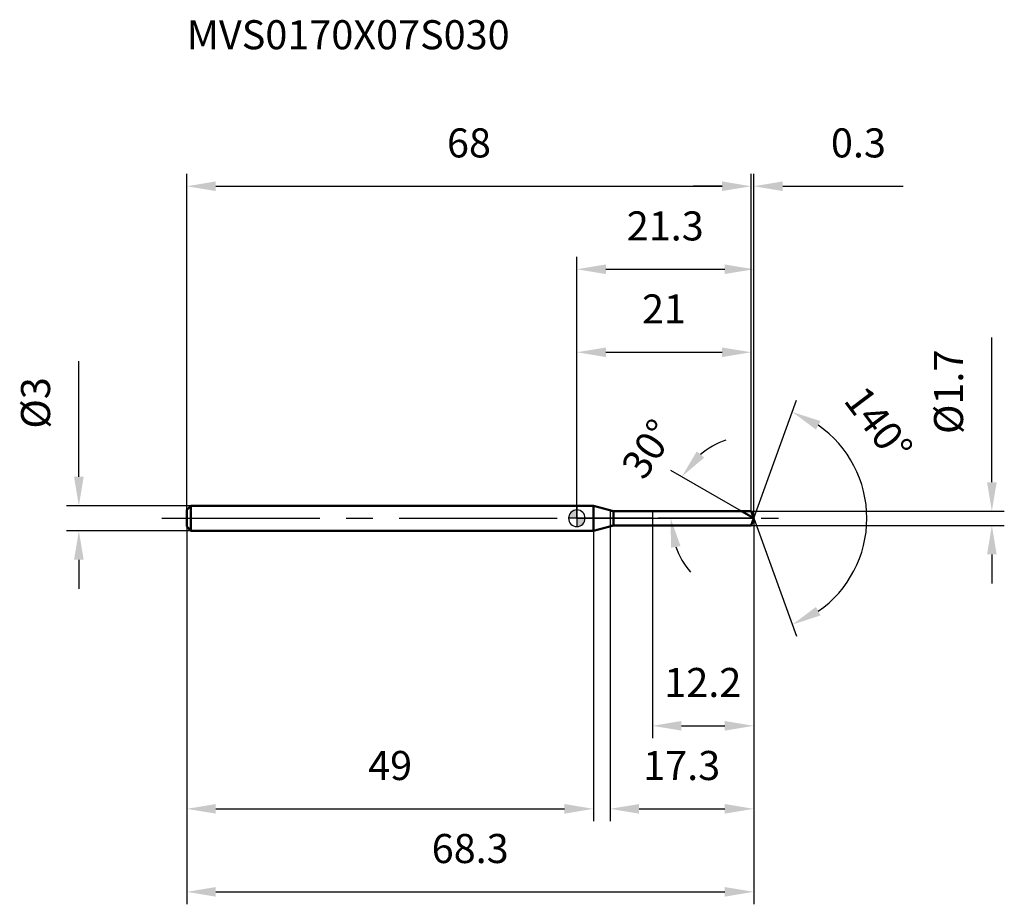
# Model space of a CAD drawing. Units: millimetres. Extents: x -67 to 51, y -46 to 60.
import ezdxf

# ---------------------------------------------------------------- set-up
doc = ezdxf.new("R2010")
doc.units = ezdxf.units.MM
doc.linetypes.add('CENTER2', pattern=[28.575, 19.05, -3.175, 3.175, -3.175])
for name, color, linetype, lineweight in [('1', 4, 'Continuous', 50), ('2', 7, 'Continuous', 25), ('4', 2, 'CENTER2', 25), ('cut', 1, 'Continuous', 25), ('nocut', 7, 'Continuous', 25), ('sk1', 4, 'Continuous', 50), ('sk2', 7, 'Continuous', 25), ('sk4', 2, 'CENTER2', 25), ('sk6', 5, 'Continuous', 35)]:
    doc.layers.add(name, color=color, linetype=linetype, lineweight=lineweight)
doc.layers.add('7', color=5, linetype='Continuous')
doc.styles.add('simplex', font='txt.shx', dxfattribs={"height": 3.5})
doc.styles.get("Standard").update_dxf_attribs({"font": 'txt.shx', "bigfont": '@extfont2.shx'})
doc.dimstyles.new('コピー - ISO-25', dxfattribs={"dimscale": 0, "dimtxt": 3.5, "dimasz": 3.5, "dimexe": 1.5, "dimexo": 0, "dimgap": 2.3, "dimtad": 1, "dimdsep": 46, "dimtxsty": 'simplex', "dimcen": 0.09, "dimclrd": 256, "dimclre": 256, "dimclrt": 256, "dimadec": 0, "dimazin": 0, "dimtfac": 1, "dimtofl": 0, "dimtmove": 0, "dimatfit": 3, "dimfxl": 1, "dimtolj": 1, "dimlwd": -1, "dimlwe": -1, "dimarcsym": 0})

# ---------------------------------------------------------------- blocks, each defined once
blk = doc.blocks.new('zero block')
h = blk.add_hatch(color=7)
h.paths.add_polyline_path([(0, 1, 0.414214), (-1, 0), (0, 0)])
h.paths.add_polyline_path([(1, 0), (0, 0), (0, -1, 0.414214)])
at = {"color": 7, "ltscale": 0.2}
for p, q in [((-1, 0), (1, 0)), ((0, -1), (0, 1))]:
    blk.add_line(p, q, dxfattribs=at)
for start, end in [(90, 180), (180, 270), (0, 90), (270, 0)]:
    blk.add_arc((0, 0), 1, start, end, dxfattribs=at)
blk = doc.blocks.new('*D10761016333')
at = {"layer": 'Defpoints', "color": 0}
for p in [(21, 40), (-47, 1), (21, 0.85)]:
    blk.add_point(p, dxfattribs=at)
at = {"layer": 'sk2'}
for p, q in [((-47, 1), (-47, 41.5)), ((21, 0.85), (21, 41.5)), ((-43.5, 40), (17.5, 40))]:
    blk.add_line(p, q, dxfattribs=at)
for points in [[(-43.5, 40.58), (-43.5, 39.42), (-47, 40)], [(17.5, 39.42), (17.5, 40.58), (21, 40)]]:
    blk.add_solid(points, dxfattribs=at)
at = {"layer": 'sk2', "insert": (-13, 46.97), "char_height": 3.5, "attachment_point": 2, "line_spacing_factor": 0.9, "style": 'simplex'}
blk.add_mtext('\\A1;68', dxfattribs=at)
blk = doc.blocks.new('*D10771017444')
at = {"layer": 'Defpoints', "color": 0}
for p in [(-46.5, 1.5), (-60, -1.5), (-46.5, -1.5)]:
    blk.add_point(p, dxfattribs=at)
at = {"layer": 'sk2'}
for p, q in [((-60, 5), (-60, 18.93)), ((-46.5, 1.5), (-61.5, 1.5)), ((-46.5, -1.5), (-61.5, -1.5)), ((-60, -5), (-60, -8.5))]:
    blk.add_line(p, q, dxfattribs=at)
for points in [[(-60.58, 5), (-59.42, 5), (-60, 1.5)], [(-59.42, -5), (-60.58, -5), (-60, -1.5)]]:
    blk.add_solid(points, dxfattribs=at)
at = {"layer": 'sk2', "insert": (-66.97, 10.8), "char_height": 3.5, "attachment_point": 1, "rotation": 90, "line_spacing_factor": 0.9, "style": 'simplex'}
blk.add_mtext('\\A1;%%c3', dxfattribs=at)
blk = doc.blocks.new('*D10781018555')
at = {"layer": 'Defpoints', "color": 0}
for p in [(-47, -1), (2, -1), (2, -35)]:
    blk.add_point(p, dxfattribs=at)
at = {"layer": 'sk2'}
for p, q in [((-47, -1), (-47, -36.5)), ((2, -1), (2, -36.5)), ((-43.5, -35), (-1.5, -35))]:
    blk.add_line(p, q, dxfattribs=at)
for points in [[(-43.5, -34.42), (-43.5, -35.58), (-47, -35)], [(-1.5, -35.58), (-1.5, -34.42), (2, -35)]]:
    blk.add_solid(points, dxfattribs=at)
at = {"layer": 'sk2', "insert": (-22.5, -28.03), "char_height": 3.5, "attachment_point": 2, "line_spacing_factor": 0.9, "style": 'simplex'}
blk.add_mtext('\\A1;49', dxfattribs=at)
blk = doc.blocks.new('*D10791019666')
at = {"layer": '2'}
for p, q in [((0, 0), (0, 31.5)), ((21.31, 0), (21.31, 31.5)), ((3.5, 30), (17.81, 30))]:
    blk.add_line(p, q, dxfattribs=at)
for points in [[(3.5, 30.58), (3.5, 29.42), (0, 30)], [(17.81, 29.42), (17.81, 30.58), (21.31, 30)]]:
    blk.add_solid(points, dxfattribs=at)
at = {"layer": 'Defpoints', "color": 0}
for p in [(21.31, 30), (0, 0), (21.31, 0)]:
    blk.add_point(p, dxfattribs=at)
at = {"layer": '2', "insert": (10.65, 36.97), "char_height": 3.5, "attachment_point": 2, "line_spacing_factor": 0.9, "style": 'simplex'}
blk.add_mtext('\\A1;21.3', dxfattribs=at)
blk = doc.blocks.new('*D10801020777')
at = {"layer": '2'}
for p, q in [((21, 0.85), (21, 41.5)), ((21.31, 0), (21.31, 41.5)), ((17.5, 40), (14, 40)), ((24.81, 40), (39.33, 40))]:
    blk.add_line(p, q, dxfattribs=at)
for points in [[(17.5, 39.42), (17.5, 40.58), (21, 40)], [(24.81, 40.58), (24.81, 39.42), (21.31, 40)]]:
    blk.add_solid(points, dxfattribs=at)
at = {"layer": 'Defpoints', "color": 0}
for p in [(21.31, 40), (21, 0.85), (21.31, 0)]:
    blk.add_point(p, dxfattribs=at)
at = {"layer": '2', "insert": (30.61, 46.97), "char_height": 3.5, "attachment_point": 1, "line_spacing_factor": 0.9, "style": 'simplex'}
blk.add_mtext('\\A1;0.3', dxfattribs=at)
blk = doc.blocks.new('*D10811021888')
at = {"layer": 'Defpoints', "color": 0}
for p in [(-47, 0), (21.31, 0), (21.31, -45)]:
    blk.add_point(p, dxfattribs=at)
at = {"layer": 'sk2'}
for p, q in [((-47, 0), (-47, -46.5)), ((21.31, 0), (21.31, -46.5)), ((-43.5, -45), (17.81, -45))]:
    blk.add_line(p, q, dxfattribs=at)
for points in [[(-43.5, -44.42), (-43.5, -45.58), (-47, -45)], [(17.81, -45.58), (17.81, -44.42), (21.31, -45)]]:
    blk.add_solid(points, dxfattribs=at)
at = {"layer": 'sk2', "insert": (-12.85, -38.03), "char_height": 3.5, "attachment_point": 2, "line_spacing_factor": 0.9, "style": 'simplex'}
blk.add_mtext('\\A1;68.3', dxfattribs=at)
blk = doc.blocks.new('*D10821022999')
at = {"layer": '2'}
for p, q in [((50, 4.35), (50, 21.78)), ((21, 0.85), (51.5, 0.85)), ((21, -0.85), (51.5, -0.85)), ((50, -4.35), (50, -7.85))]:
    blk.add_line(p, q, dxfattribs=at)
for points in [[(49.42, 4.35), (50.58, 4.35), (50, 0.85)], [(50.58, -4.35), (49.42, -4.35), (50, -0.85)]]:
    blk.add_solid(points, dxfattribs=at)
at = {"layer": 'Defpoints', "color": 0}
for p in [(21, 0.85), (21, -0.85), (50, -0.85)]:
    blk.add_point(p, dxfattribs=at)
at = {"layer": '2', "insert": (43.03, 10.15), "char_height": 3.5, "attachment_point": 1, "rotation": 90, "line_spacing_factor": 0.9, "style": 'simplex'}
blk.add_mtext('\\A1;%%c1.7', dxfattribs=at)
blk = doc.blocks.new('*D10831023101010')
at = {"layer": '2'}
for p, q in [((19.84, 0.85), (11.34, 5.76)), ((21.31, 0), (9.8, 0))]:
    blk.add_line(p, q, dxfattribs=at)
for start, end in [(109.7273, 129.8636), (200.1364, 220.2727)]:
    blk.add_arc((21.31, 0), 10.01, start, end, dxfattribs=at)
for points in [[(14.45, 8.06), (15.34, 7.31), (12.64, 5.01)], [(12.49, -3.34), (11.34, -3.55), (11.3, 0)]]:
    blk.add_solid(points, dxfattribs=at)
at = {"layer": 'Defpoints', "color": 0}
for p in [(11.45, 1.74), (19.84, 0.85), (20, 0.76), (21.31, 0), (21.5, 0)]:
    blk.add_point(p, dxfattribs=at)
at = {"layer": '2', "insert": (7.12, 9.31), "char_height": 3.5, "attachment_point": 2, "rotation": 56.7273, "line_spacing_factor": 0.9, "style": 'simplex'}
blk.add_mtext('\\A1;30%%d', dxfattribs=at)
blk = doc.blocks.new('*D10841024111111')
at = {"layer": '2'}
for p, q in [((4, -0.85), (4, -36.5)), ((21.31, -1.5), (21.31, -36.5)), ((7.5, -35), (17.81, -35))]:
    blk.add_line(p, q, dxfattribs=at)
for points in [[(7.5, -34.42), (7.5, -35.58), (4, -35)], [(17.81, -35.58), (17.81, -34.42), (21.31, -35)]]:
    blk.add_solid(points, dxfattribs=at)
at = {"layer": 'Defpoints', "color": 0}
for p in [(4, -0.85), (21.31, -1.5), (21.31, -35)]:
    blk.add_point(p, dxfattribs=at)
at = {"layer": '2', "insert": (7.99, -28.03), "char_height": 3.5, "attachment_point": 1, "line_spacing_factor": 0.9, "style": 'simplex'}
blk.add_mtext('\\A1;17.3', dxfattribs=at)
blk = doc.blocks.new('*D10851025121212')
at = {"layer": '2'}
for p, q in [((9.1, 0), (9.1, -26.5)), ((21.31, 0), (21.31, -26.5)), ((12.6, -25), (17.81, -25))]:
    blk.add_line(p, q, dxfattribs=at)
for points in [[(12.6, -24.42), (12.6, -25.58), (9.1, -25)], [(17.81, -25.58), (17.81, -24.42), (21.31, -25)]]:
    blk.add_solid(points, dxfattribs=at)
at = {"layer": 'Defpoints', "color": 0}
for p in [(9.1, 0), (21.31, 0), (21.31, -25)]:
    blk.add_point(p, dxfattribs=at)
at = {"layer": '2', "insert": (10.54, -18.03), "char_height": 3.5, "attachment_point": 1, "line_spacing_factor": 0.9, "style": 'simplex'}
blk.add_mtext('\\A1;12.2', dxfattribs=at)
blk = doc.blocks.new('*D10861026131313')
at = {"layer": '2'}
for p, q in [((0, 0), (0, 21.5)), ((21, 0.85), (21, 21.5)), ((3.5, 20), (17.5, 20))]:
    blk.add_line(p, q, dxfattribs=at)
for points in [[(3.5, 20.58), (3.5, 19.42), (0, 20)], [(17.5, 19.42), (17.5, 20.58), (21, 20)]]:
    blk.add_solid(points, dxfattribs=at)
at = {"layer": 'Defpoints', "color": 0}
for p in [(21, 20), (0, 0), (21, 0.85)]:
    blk.add_point(p, dxfattribs=at)
at = {"layer": '2', "insert": (10.5, 26.97), "char_height": 3.5, "attachment_point": 2, "line_spacing_factor": 0.9, "style": 'simplex'}
blk.add_mtext('\\A1;21', dxfattribs=at)
blk = doc.blocks.new('*D10871027141414')
at = {"layer": '2'}
for q in [(26.48, 14.21), (26.48, -14.21)]:
    blk.add_line((21.31, 0), q, dxfattribs=at)
blk.add_arc((21.31, 0), 13.63, 304.7577, 55.2423, dxfattribs=at)
for points in [[(29.35, 11.71), (28.81, 10.68), (25.97, 12.8)], [(28.81, -10.68), (29.35, -11.71), (25.97, -12.8)]]:
    blk.add_solid(points, dxfattribs=at)
at = {"layer": 'Defpoints', "color": 0}
for p in [(21.28, 0.07), (21.31, 0), (21.31, 0), (21.28, -0.07), (33.82, -5.4)]:
    blk.add_point(p, dxfattribs=at)
at = {"layer": '2', "insert": (37.75, 12.4), "char_height": 3.5, "attachment_point": 2, "rotation": 307.008, "line_spacing_factor": 0.9, "style": 'simplex'}
blk.add_mtext('\\A1;140%%d', dxfattribs=at)

msp = doc.modelspace()

# ---------------------------------------------------------------- linework, layer by layer
at = {"layer": '1'}
for p, q in [((2, 1.5), (0, 1.5)), ((4.43, 0.85), (2, 1.5)), ((2, 1.5), (2, -1.5)), ((4.43, 0.85), (21, 0.85)), ((4.43, -0.85), (4.43, 0.85)), ((21.31, 0), (19.84, 0.85)), ((21, 0.85), (21.31, 0)), ((21.31, 0), (21, -0.85)), ((2, -1.5), (4.43, -0.85)), ((21, -0.85), (4.43, -0.85)), ((0, -1.5), (2, -1.5))]:
    msp.add_line(p, q, dxfattribs=at)
at = {"layer": '4'}
msp.add_line((0, 0), (24.31, 0), dxfattribs=at)
at = {"layer": '7'}
for p, q in [((4, 0.85), (21, 0.85)), ((4, 0.85), (4, -0.85)), ((21, 0.85), (21.31, 0)), ((21.31, 0), (21, -0.85)), ((21, -0.85), (4, -0.85))]:
    msp.add_line(p, q, dxfattribs=at)
at = {"layer": 'cut'}
for p, q in [((21, 0.85), (9.1, 0.85)), ((9.1, 0.85), (9.1, 0)), ((9.1, 0), (21.31, 0)), ((21, 0.85), (21.31, 0))]:
    msp.add_line(p, q, dxfattribs=at)
at = {"layer": 'nocut'}
for p, q in [((2, 1.5), (0, 1.5)), ((0, 1.5), (0, 0)), ((4.43, 0.85), (2, 1.5)), ((9.1, 0), (0, 0)), ((4.43, 0.85), (9.1, 0.85)), ((9.1, 0.85), (9.1, 0))]:
    msp.add_line(p, q, dxfattribs=at)
at = {"layer": 'sk1'}
for p, q in [((-47, 1), (-46.5, 1.5)), ((-46.5, 1.5), (-46.5, -1.5)), ((0, 1.5), (-46.5, 1.5)), ((-47, 1), (-47, -1)), ((-47, -1), (-46.5, -1.5)), ((-46.5, -1.5), (0, -1.5))]:
    msp.add_line(p, q, dxfattribs=at)
at = {"layer": 'sk4'}
msp.add_line((-50, 0), (0, 0), dxfattribs=at)

# ---------------------------------------------------------------- block references
at = {"rotation": 180}
msp.add_blockref('zero block', (0, 0), dxfattribs=at)

# ---------------------------------------------------------------- texts
at = {"layer": 'sk6', "insert": (-47, 60), "char_height": 3.5, "width": 41.65, "attachment_point": 1, "line_spacing_factor": 0.9}
msp.add_mtext('MVS0170X07S030', dxfattribs=at)

# ---------------------------------------------------------------- dimensions: what is measured, and where the dimension line sits
at = {"layer": '2'}
for base, p1, p2, picture, middle in [((21.31, 40), (21, 0.85), (21.31, 0), '*D10801020777', (33.82, 40)), ((21.31, 30), (0, 0), (21.31, 0), '*D10791019666', (10.65, 30)), ((21, 20), (0, 0), (21, 0.85), '*D10861026131313', (10.5, 20)), ((21.31, -25), (9.1, 0), (21.31, 0), '*D10851025121212', (15.2, -25)), ((21.31, -35), (4, -0.85), (21.31, -1.5), '*D10841024111111', (12.65, -35))]:
    dim = msp.add_linear_dim(base=base, p1=p1, p2=p2, dimstyle='コピー - ISO-25', override={"dimscale": 1, "dimdec": 1}, dxfattribs=at)
    dim.commit()
    dim.dimension.update_dxf_attribs({"geometry": picture, "text_midpoint": middle, "dimtype": 160})
dim = msp.add_linear_dim(base=(50, -0.85), p1=(21, 0.85), p2=(21, -0.85), angle=270, text='%%c<>', dimstyle='コピー - ISO-25', override={"dimscale": 1, "dimdec": 1}, dxfattribs=at)
dim.commit()
dim.dimension.update_dxf_attribs({"geometry": '*D10821022999', "text_midpoint": (50, 14.82), "dimtype": 160})
for base, line1, line2, picture, middle in [((33.8211, -5.397), ((21.2848, 0.0674), (21.3094, 0)), ((21.2848, -0.0674), (21.3094, 0)), '*D10871027141414', (32.1905, 8.2019)), ((11.4512, 1.7383), ((19.9983, 0.757), (19.8371, 0.85)), ((21.4954, 0), (21.3094, 0)), '*D10831023101010', (12.9401, 5.4919))]:
    dim = msp.add_angular_dim_2l(base=base, line1=line1, line2=line2, dimstyle='コピー - ISO-25', override={"dimscale": 1, "dimdec": 1}, dxfattribs=at)
    dim.commit()
    dim.dimension.update_dxf_attribs({"geometry": picture, "text_midpoint": middle, "dimtype": 162})
at = {"layer": 'sk2'}
for base, p1, p2, picture, middle in [((21, 40), (-47, 1), (21, 0.85), '*D10761016333', (-13, 40)), ((21.31, -45), (-47, 0), (21.31, 0), '*D10811021888', (-12.85, -45)), ((2, -35), (-47, -1), (2, -1), '*D10781018555', (-22.5, -35))]:
    dim = msp.add_linear_dim(base=base, p1=p1, p2=p2, dimstyle='コピー - ISO-25', override={"dimscale": 1, "dimdec": 1}, dxfattribs=at)
    dim.commit()
    dim.dimension.update_dxf_attribs({"geometry": picture, "text_midpoint": middle, "dimtype": 160})
dim = msp.add_linear_dim(base=(-60, -1.5), p1=(-46.5, 1.5), p2=(-46.5, -1.5), angle=270, text='%%c<>', dimstyle='コピー - ISO-25', override={"dimscale": 1, "dimdec": 1}, dxfattribs=at)
dim.commit()
dim.dimension.update_dxf_attribs({"geometry": '*D10771017444', "text_midpoint": (-60, 13.72), "dimtype": 160})

doc.saveas('drawing.dxf')
